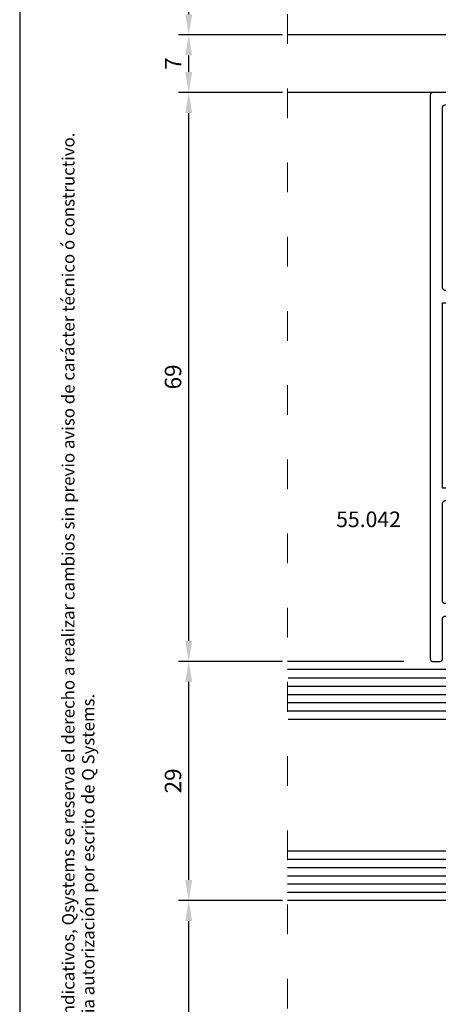
# Model space of a CAD drawing. Units: millimetres. Extents: x 4147 to 4357, y -176 to 121.
# Drawn here: x 4147 to 4198, y -63 to 57 of the extents above; entities that cross this region are included whole.
import ezdxf

# ---------------------------------------------------------------- set-up
doc = ezdxf.new("R2010")
doc.units = ezdxf.units.MM
doc.linetypes.add('ACAD_ISO03W100', pattern=[30, 12, -18])
doc.linetypes.add('DASHED', pattern=[6.396195, 4.26413, -2.132065])
for name, color, linetype in [('8011', 7, 'Continuous'), ('ACOTACION', 7, 'Continuous'), ('Catalogo', 7, 'Continuous'), ('Perfil', 7, 'Continuous'), ('TEXTO_CAJETIN', 2, 'Continuous'), ('Vidrio', 140, 'Continuous')]:
    doc.layers.add(name, color=color, linetype=linetype)
doc.layers.add('Ejes', color=1, linetype='DASHED', lineweight=15)
doc.styles.add('SERIE', font='ariblk.ttf')
doc.styles.get("Standard").update_dxf_attribs({"font": 'ARIALUNI.TTF'})
doc.dimstyles.new('Qsystems', dxfattribs={"dimtxt": 2, "dimasz": 2.5, "dimexe": 1.25, "dimexo": 0.625, "dimtad": 1, "dimtxsty": 'Standard', "dimcen": 2.5, "dimazin": 2, "dimtfac": 1, "dimtmove": 0, "dimatfit": 3, "dimfxl": 1, "dimarcsym": 0})

# ---------------------------------------------------------------- blocks, each defined once
blk = doc.blocks.new('*D81')
at = {"layer": 'ACOTACION', "color": 0, "lineweight": -2, "transparency": 16777216}
for p, q in [((4178.59, -50.06), (4165.97, -50.06)), ((4167.22, -122.65), (4167.22, -52.56)), ((4178.59, -125.15), (4165.97, -125.15))]:
    blk.add_line(p, q, dxfattribs=at)
at = {"layer": 'ACOTACION', "color": 0, "transparency": 16777216}
for points in [[(4166.8, -52.56), (4167.64, -52.56), (4167.22, -50.06)], [(4166.8, -122.65), (4167.64, -122.65), (4167.22, -125.15)]]:
    blk.add_solid(points, dxfattribs=at)
at = {"layer": 'Defpoints', "color": 0, "transparency": 16777216}
for p in [(4167.22, -50.06), (4179.22, -50.06), (4179.22, -125.15)]:
    blk.add_point(p, dxfattribs=at)
at = {"layer": 'ACOTACION', "color": 0, "transparency": 16777216, "insert": (4165.39, -85.15), "char_height": 2, "attachment_point": 5, "rotation": 90}
blk.add_mtext('75,1', dxfattribs=at)
blk = doc.blocks.new('*D82')
at = {"layer": 'ACOTACION', "color": 0, "lineweight": -2, "transparency": 16777216}
for p, q in [((4178.59, -21.05), (4165.97, -21.05)), ((4167.22, -47.56), (4167.22, -23.55)), ((4178.59, -50.06), (4165.97, -50.06))]:
    blk.add_line(p, q, dxfattribs=at)
at = {"layer": 'ACOTACION', "color": 0, "transparency": 16777216}
for points in [[(4166.8, -23.55), (4167.64, -23.55), (4167.22, -21.05)], [(4166.8, -47.56), (4167.64, -47.56), (4167.22, -50.06)]]:
    blk.add_solid(points, dxfattribs=at)
at = {"layer": 'Defpoints', "color": 0, "transparency": 16777216}
for p in [(4167.22, -21.05), (4179.22, -21.05), (4179.22, -50.06)]:
    blk.add_point(p, dxfattribs=at)
at = {"layer": 'ACOTACION', "color": 0, "transparency": 16777216, "insert": (4165.57, -35.55), "char_height": 2, "attachment_point": 5, "rotation": 90}
blk.add_mtext('29', dxfattribs=at)
blk = doc.blocks.new('*D83')
at = {"layer": 'ACOTACION', "color": 0, "lineweight": -2, "transparency": 16777216}
for p, q in [((4178.59, 47.95), (4165.97, 47.95)), ((4167.22, -18.55), (4167.22, 45.45)), ((4178.59, -21.05), (4165.97, -21.05))]:
    blk.add_line(p, q, dxfattribs=at)
at = {"layer": 'ACOTACION', "color": 0, "transparency": 16777216}
for points in [[(4166.8, 45.45), (4167.64, 45.45), (4167.22, 47.95)], [(4166.8, -18.55), (4167.64, -18.55), (4167.22, -21.05)]]:
    blk.add_solid(points, dxfattribs=at)
at = {"layer": 'Defpoints', "color": 0, "transparency": 16777216}
for p in [(4167.22, 47.95), (4179.22, 47.95), (4179.22, -21.05)]:
    blk.add_point(p, dxfattribs=at)
at = {"layer": 'ACOTACION', "color": 0, "transparency": 16777216, "insert": (4165.57, 13.45), "char_height": 2, "attachment_point": 5, "rotation": 90}
blk.add_mtext('69', dxfattribs=at)
blk = doc.blocks.new('*D84')
at = {"layer": 'ACOTACION', "color": 0, "lineweight": -2, "transparency": 16777216}
for p, q in [((4178.59, 54.94), (4165.97, 54.94)), ((4167.22, 50.45), (4167.22, 52.44)), ((4178.59, 47.95), (4165.97, 47.95))]:
    blk.add_line(p, q, dxfattribs=at)
at = {"layer": 'ACOTACION', "color": 0, "transparency": 16777216}
for points in [[(4166.8, 52.44), (4167.64, 52.44), (4167.22, 54.94)], [(4166.8, 50.45), (4167.64, 50.45), (4167.22, 47.95)]]:
    blk.add_solid(points, dxfattribs=at)
at = {"layer": 'Defpoints', "color": 0, "transparency": 16777216}
for p in [(4167.22, 54.94), (4179.22, 54.94), (4179.22, 47.95)]:
    blk.add_point(p, dxfattribs=at)
at = {"layer": 'ACOTACION', "color": 0, "transparency": 16777216, "insert": (4165.59, 51.45), "char_height": 2, "attachment_point": 5, "rotation": 90}
blk.add_mtext('7', dxfattribs=at)
blk = doc.blocks.new('*D85')
at = {"layer": 'ACOTACION', "color": 0, "lineweight": -2, "transparency": 16777216}
for p, q in [((4178.59, 71.85), (4165.97, 71.85)), ((4167.22, 57.44), (4167.22, 69.35)), ((4178.59, 54.94), (4165.97, 54.94))]:
    blk.add_line(p, q, dxfattribs=at)
at = {"layer": 'ACOTACION', "color": 0, "transparency": 16777216}
for points in [[(4166.8, 69.35), (4167.64, 69.35), (4167.22, 71.85)], [(4166.8, 57.44), (4167.64, 57.44), (4167.22, 54.94)]]:
    blk.add_solid(points, dxfattribs=at)
at = {"layer": 'Defpoints', "color": 0, "transparency": 16777216}
for p in [(4167.22, 71.85), (4179.22, 71.85), (4179.22, 54.94)]:
    blk.add_point(p, dxfattribs=at)
at = {"layer": 'ACOTACION', "color": 0, "transparency": 16777216, "insert": (4165.39, 63.4), "char_height": 2, "attachment_point": 5, "rotation": 90}
blk.add_mtext('16,9', dxfattribs=at)
blk = doc.blocks.new('55042')
at = {"layer": 'Perfil'}
for points in [[(-21.86, -10.7), (-21.34, -9.8, 0.57735), (-21.6, -9.35), (-24.1, -9.35, -0.414214), (-24.4, -9.05), (-24.4, -6.65, -0.414214), (-24.1, -6.35), (-14.42, -6.35, 0.198912), (-14.21, -6.26), (-14.01, -6.06, -0.414214), (-13.58, -6.06), (-13.38, -6.26, 0.198912), (-13.17, -6.35), (-3.8, -6.35, -0.414214), (-3.5, -6.65), (-3.5, -9.05, -0.414214), (-3.8, -9.35), (-6, -9.35, 0.57735), (-6.26, -9.8), (-5.74, -10.7, 0.267949), (-5.48, -10.85), (-0.3, -10.85, 0.414214), (0, -10.55), (0, 10.55, 0.414214), (-0.3, 10.85), (-68.7, 10.85, 0.414214), (-69, 10.55), (-69, 9.65, 0.414214), (-68.7, 9.35), (-63.8, 9.35, -0.414214), (-63.5, 9.05), (-63.5, -2.04, 0.414214), (-63.2, -2.34), (-62.4, -2.34, -0.414214), (-62.1, -2.64), (-62.1, -4.64, 0.414214), (-61.8, -4.94), (-61.1, -4.94, 0.414214), (-60.8, -4.64), (-60.8, -2.64, -0.414214), (-60.5, -2.34), (-59.2, -2.34, -0.414214), (-58.9, -2.64), (-58.9, -16.74, -0.414214), (-59.2, -17.04), (-60.5, -17.04, -0.414214), (-60.8, -16.74), (-60.8, -15.84, 0.414214), (-61.1, -15.54), (-61.8, -15.54, 0.414214), (-62.1, -15.84), (-62.1, -21.04, -0.414232), (-62.4, -21.34), (-63.2, -21.34, 0.414232), (-63.5, -21.64), (-63.5, -22.54, 0.414209), (-63.2, -22.84), (-60.01, -22.84, 0.159016), (-59.57, -22.69), (-59.34, -22.29, 0.57735), (-59.6, -21.84), (-60.3, -21.84, -0.414214), (-60.6, -21.54), (-60.6, -18.84, -0.414214), (-60.3, -18.54), (-54.3, -18.54, -0.414214), (-54, -18.84), (-54, -21.54, -0.414214), (-54.3, -21.84), (-55, -21.84, 0.57735), (-55.26, -22.29), (-55.03, -22.69, 0.267949), (-54.77, -22.84), (-52.8, -22.84, 0.414214), (-52.5, -22.54), (-52.5, -6.65, -0.414197), (-52.2, -6.35), (-38.02, -6.35, 0.198898), (-37.81, -6.26), (-37.61, -6.06, -0.414214), (-37.19, -6.06), (-36.99, -6.26, 0.198927), (-36.78, -6.35), (-26.2, -6.35, -0.41423), (-25.9, -6.65), (-25.9, -10.55, 0.414214), (-25.6, -10.85), (-22.12, -10.85, 0.267949)], [(-62, -0.54), (-62, 9.05, -0.414214), (-61.7, 9.35), (-49.8, 9.35, -0.414214), (-49.5, 9.05), (-49.5, 7.65, 0.414214), (-49.2, 7.35), (-48.3, 7.35, 0.414214), (-48, 7.65), (-48, 9.35), (-25.5, 9.35), (-25.5, 7.65, 0.414214), (-25.2, 7.35), (-24.3, 7.35, 0.414214), (-24, 7.65), (-24, 9.05, -0.414214), (-23.7, 9.35), (-1.8, 9.35, -0.414214), (-1.5, 9.05), (-1.5, -4.55, -0.414214), (-1.8, -4.85), (-23.7, -4.85, -0.414214), (-24, -4.55), (-24, -3.15, 0.414214), (-24.3, -2.85), (-25.2, -2.85, 0.414214), (-25.5, -3.15), (-25.5, -4.85), (-48, -4.85), (-48, -3.15, 0.414214), (-48.3, -2.85), (-49.2, -2.85, 0.414214), (-49.5, -3.15), (-49.5, -4.55, -0.414214), (-49.8, -4.85), (-57.4, -4.85), (-57.4, -1.14, 0.414214), (-57.7, -0.84), (-61.7, -0.84, -0.414214)], [(-57.4, -6.65), (-57.4, -16.74, 0.414214), (-57.1, -17.04), (-54.3, -17.04, 0.414214), (-54, -16.74), (-54, -6.65, 0.41423), (-54.3, -6.35), (-57.1, -6.35, 0.414197)]]:
    blk.add_lwpolyline(points, format="xyb", close=True, dxfattribs=at)

msp = doc.modelspace()

# ---------------------------------------------------------------- linework, layer by layer
at = {"linetype": 'Continuous'}
msp.add_line((4208.243, 54.945), (4179.22, 54.945), dxfattribs=at)
msp.add_line((4196.843, 47.946), (4179.22, 47.946))
at = {"layer": '8011', "linetype": 'Continuous'}
msp.add_line((4193.328, -21.054), (4179.22, -21.054), dxfattribs=at)
at = {"layer": 'Catalogo', "color": 7}
msp.add_lwpolyline([(4146.685, -176.06), (4356.535, -176.06), (4356.535, 120.99), (4146.685, 120.99)], close=True, dxfattribs=at)
at = {"layer": 'Ejes', "linetype": 'ACAD_ISO03W100', "ltscale": 0.3}
msp.add_line((4179.22, -135.155), (4179.22, 82.127), dxfattribs=at)
at = {"layer": 'Vidrio'}
for p, q in [((4249.083, -22.055), (4179.22, -22.055)), ((4179.291, -23.055), (4250.083, -23.055)), ((4179.291, -24.055), (4250.083, -24.055)), ((4179.291, -25.055), (4250.083, -25.055)), ((4179.291, -26.055), (4250.083, -26.055)), ((4179.291, -27.055), (4250.083, -27.055)), ((4179.22, -45.055), (4273.378, -45.055)), ((4179.22, -46.055), (4273.378, -46.055)), ((4179.22, -47.055), (4273.378, -47.055)), ((4179.22, -48.055), (4273.378, -48.055)), ((4179.22, -49.055), (4273.378, -49.055))]:
    msp.add_line(p, q, dxfattribs=at)
for points in [[(4179.291, -28.055), (4250.083, -28.055), (4250.083, -28.055), (4250.083, -23.055), (4249.083, -22.055), (4179.291, -22.055)], [(4179.22, -44.055), (4273.378, -44.055), (4273.378, -44.055), (4273.378, -49.055), (4272.378, -50.055), (4179.22, -50.055)]]:
    msp.add_lwpolyline(points, dxfattribs=at)

# ---------------------------------------------------------------- block references
at = {"rotation": 90}
msp.add_blockref('55042', (4207.393, 47.946), dxfattribs=at)

# ---------------------------------------------------------------- texts
at = {"layer": 'Catalogo', "char_height": 1.500032, "width": 172.425, "attachment_point": 5, "rotation": 90}
for s, insert in [('\\A1;Los datos contenidos en éste catálogo son meramente indicativos, Qsystems se reserva el derecho a realizar cambios sin previo aviso de carácter técnico ó constructivo.', (4152.592, -36.927)), ('\\A1;Queda prohibida la reproducción total ó parcial sin previa autorización por escrito de Q Systems.', (4155.01, -71.009))]:
    msp.add_mtext(s, dxfattribs=dict(at, insert=insert))
at = {"layer": 'TEXTO_CAJETIN', "color": 1, "style": 'SERIE'}
msp.add_text('55.042', height=1.8892, dxfattribs=at).set_placement((4185.119, -4.764))

# ---------------------------------------------------------------- dimensions: what is measured, and where the dimension line sits
at = {"layer": 'ACOTACION', "color": 2}
dim = msp.add_linear_dim(base=(4167.22, 71.846), p1=(4179.22, 54.945), p2=(4179.22, 71.846), angle=90, dimstyle='Qsystems', dxfattribs=at)
dim.commit()
dim.dimension.update_dxf_attribs({"geometry": '*D85', "text_midpoint": (4165.393, 63.396)})
for base, p1, p2, picture, middle in [((4167.22, 54.945), (4179.22, 47.946), (4179.22, 54.945), '*D84', (4165.595, 51.445)), ((4167.22, 47.946), (4179.22, -21.054), (4179.22, 47.946), '*D83', (4165.573, 13.446)), ((4167.22, -21.054), (4179.22, -50.055), (4179.22, -21.054), '*D82', (4165.573, -35.555))]:
    dim = msp.add_linear_dim(base=base, p1=p1, p2=p2, angle=270, dimstyle='Qsystems', override={"dimtmove": 1}, dxfattribs=at)
    dim.commit()
    dim.dimension.update_dxf_attribs({"geometry": picture, "text_midpoint": middle})
dim = msp.add_linear_dim(base=(4167.22, -50.055), p1=(4179.22, -125.154), p2=(4179.22, -50.055), angle=270, dimstyle='Qsystems', dxfattribs=at)
dim.commit()
dim.dimension.update_dxf_attribs({"geometry": '*D81', "text_midpoint": (4167.22, -85.154), "dimtype": 160})

doc.saveas('drawing.dxf')
